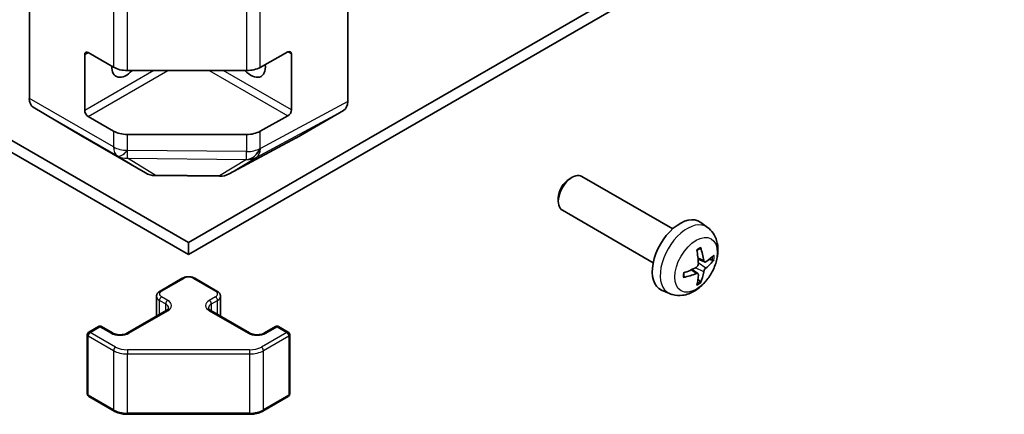
# Model space of a CAD drawing. Units: millimetres. Extents: x 72 to 9324, y 40 to 1445.
# Drawn here: x 1590 to 1690, y 357 to 398 of the extents above; entities that cross this region are included whole.
import ezdxf

# ---------------------------------------------------------------- set-up
doc = ezdxf.new("R2010")
doc.units = ezdxf.units.MM
doc.header["$LTSCALE"] = 5
doc.layers.add('Visible (ISO)', color=7, linetype='Continuous', lineweight=35)
doc.layers.add('Visible Narrow (ISO)', color=7, linetype='Continuous', lineweight=25)

msp = doc.modelspace()

# ---------------------------------------------------------------- linework, layer by layer
at = {"layer": 'Visible (ISO)'}
for p, q in [((1606.8873, 374.8031), (1202.4929, 608.2803)), ((1202.4929, 607.0555), (1606.8873, 373.5783)), ((1606.8873, 374.8031), (1869.8603, 526.6306)), ((1606.8873, 373.5783), (1869.8603, 525.4059)), ((1623.1507, 389.2136), (1623.1507, 456.7712)), ((1590.6238, 389.5322), (1590.6238, 456.4527)), ((1596.2806, 388.2913), (1596.2806, 394.0068)), ((1596.6342, 394.2109), (1599.2304, 392.712)), ((1614.213, 392.6979), (1617.0354, 394.2715)), ((1617.3951, 394.0638), (1617.3951, 388.3483)), ((1600.6446, 392.3738), (1612.8237, 392.3738)), ((1591.0293, 388.6217), (1595.8743, 385.726)), ((1617.9071, 385.5099), (1622.7366, 388.2982)), ((1599.2304, 386.1801), (1596.6342, 387.679)), ((1617.0354, 387.7395), (1614.213, 386.1659)), ((1595.883, 385.7209), (1602.4893, 381.9067)), ((1612.8237, 385.8418), (1600.6446, 385.8418)), ((1611.0288, 381.8108), (1617.8895, 385.5001)), ((1603.4691, 381.6389), (1610.0614, 381.5724)), ((1645.7784, 381.2908), (1646.0822, 381.4661)), ((1656.3598, 376.2083), (1647.0818, 381.565)), ((1644.6676, 379.3668), (1644.6676, 379.016)), ((1654.3598, 372.7442), (1645.0818, 378.1009)), ((1659.9114, 376.3516), (1659.2117, 376.8623)), ((1606.8873, 373.5783), (1606.8873, 374.8031)), ((1659.612, 372.815), (1658.9446, 373.1104)), ((1658.9246, 371.6244), (1658.335, 372.0547)), ((1603.9795, 369.849), (1606.2423, 371.1554)), ((1607.5322, 371.1554), (1609.795, 369.849)), ((1603.6245, 367.2762), (1603.6245, 369.3034)), ((1610.15, 367.2762), (1610.15, 369.3034)), ((1656.0115, 369.5968), (1655.2194, 369.9474)), ((1600.6561, 365.5624), (1604.6159, 367.8486)), ((1609.1586, 367.8486), (1613.1184, 365.5624)), ((1596.6963, 365.6441), (1597.6863, 366.2156)), ((1597.9863, 366.2156), (1599.1177, 365.5624)), ((1614.6568, 365.5624), (1615.7882, 366.2156)), ((1616.0882, 366.2156), (1617.0782, 365.6441)), ((1596.5463, 359.3422), (1596.5463, 365.3842)), ((1617.2282, 359.3422), (1617.2282, 365.3842)), ((1596.6963, 359.0824), (1599.2925, 357.5835)), ((1614.482, 357.5835), (1617.0782, 359.0824)), ((1600.6446, 357.2558), (1613.1299, 357.2558))]:
    msp.add_line(p, q, dxfattribs=at)
for centre, radius, start, end in [((1603.4893, 383.6388), 2, 240, 269.422611), ((1610.0816, 383.5723), 2, 269.422611, 298.268301), ((1597.8363, 365.9558), 0.3, 60, 120), ((1615.9382, 365.9558), 0.3, 60, 120), ((1596.8463, 365.3842), 0.3, 120, 180), ((1616.9282, 365.3842), 0.3, 0, 60), ((1596.8463, 359.3422), 0.3, 180, 240), ((1616.9282, 359.3422), 0.3, 300, 0)]:
    msp.add_arc(centre, radius, start, end, dxfattribs=at)
for centre, major_axis, ratio, start_param, end_param in [((1617.0354, 393.8633), (0.2567, 0.4291), 0.58733688, 5.50682378, 7.07762011), ((1596.6342, 393.8027), (-0.25, 0.433), 0.57735027, 5.49778714, 7.06858347), ((1600.5233, 393.5986), (-1.05, -1.8187), 0.57735027, 5.45123466, 7.48269513), ((1600.6446, 393.5285), (2, 0), 0.57735027, 3.92699082, 4.71238898), ((1613.2512, 393.5986), (1.05, -1.8187), 0.57735027, 5.08367549, 7.20474155), ((1612.8237, 393.5285), (2, 0), 0.57735027, 4.71238898, 5.48033385), ((1592.038, 390.3487), (-1, -1.7321), 0.57735027, 5.49778714, 6.27445866), ((1617.0354, 388.1478), (0.2567, 0.4291), 0.58733688, 3.93602746, 5.50682378), ((1621.7363, 390.0308), (1.0003, -1.7326), 0.57717444, 0, 0.78524587), ((1596.6342, 388.0872), (0.25, -0.433), 0.57735027, 3.92699082, 5.49778714), ((1596.883, 387.4529), (-1, -1.7321), 0.57735027, 6.27445866, 6.28318531), ((1600.6446, 386.9965), (-2, 0), 0.57735027, 0.78539816, 1.57079633), ((1612.8237, 386.9965), (-2, 0), 0.57735027, 1.57079633, 2.3387412), ((1616.9068, 387.2425), (1.0003, -1.7326), 0.57717444, 6.26573733, 6.28318531), ((1646.0818, 379.8329), (-1, -1.7321), 0.57735027, 3.14159265, 6.28318531), ((1645.7781, 380.0083), (-0.7853, -1.3602), 0.57735027, 3.92675802, 5.49801994), ((1657.0918, 373.4763), (-2, -3.4641), 0.57735027, 3.0796893, 6.34508866), ((1654.5976, 374.7965), (-3.9094, 5.191), 0.59526289, 3.96282307, 4.20180736), ((1654.7951, 374.9105), (2.5666, -5.9702), 0.55353421, 0.95931878, 1.19830308), ((1654.6913, 374.7424), (-6.4957, -0.1911), 0.49462411, 2.44776077, 2.68674507), ((1654.7014, 374.7483), (-6.4536, -0.7624), 0.55353421, 1.94328958, 2.18227387), ((1654.6913, 374.9704), (6.4948, -0.2196), 0.65417299, 5.62601221, 5.86499651), ((1654.7014, 374.9763), (6.4503, -0.7902), 0.59526289, 5.2229706, 5.46195489), ((1654.7951, 374.9222), (3.0824, -5.721), 0.49462411, 0.45484759, 0.69383188), ((1654.5976, 374.8082), (-3.4375, 5.5149), 0.65417299, 3.55978145, 3.79876575)]:
    msp.add_ellipse(centre, major_axis=major_axis, ratio=ratio, start_param=start_param, end_param=end_param, dxfattribs=at)
for points, knots in [([(1659.9114, 376.3516), (1660.1372, 376.1868), (1660.3289, 375.9842), (1660.649, 375.5213), (1660.7667, 375.2584), (1660.9442, 374.6638), (1660.9809, 374.3321), (1660.9737, 373.599), (1660.9058, 373.2001), (1660.6735, 372.407), (1660.5032, 372.0143), (1660.0819, 371.2803), (1659.8319, 370.9389), (1659.2557, 370.3249), (1658.9292, 370.0524), (1658.2053, 369.6297), (1657.8092, 369.471), (1657.035, 369.3694), (1656.6794, 369.3832), (1656.2216, 369.5128), (1656.1152, 369.5509), (1656.0115, 369.5968)], [0.84730152, 0.84730152, 0.84730152, 0.84730152, 1.05226137, 1.05226137, 1.28485125, 1.28485125, 1.58220865, 1.58220865, 1.9574686, 1.9574686, 2.35189349, 2.35189349, 2.74172985, 2.74172985, 3.13599765, 3.13599765, 3.51030353, 3.51030353, 3.78196582, 3.78196582, 3.86508746, 3.86508746, 3.86508746, 3.86508746]), ([(1659.204, 374.2901), (1659.2082, 374.2775), (1659.2109, 374.2637), (1659.2119, 374.2402), (1659.2098, 374.2269), (1659.2017, 374.2084), (1659.1944, 374.2), (1659.1848, 374.1944), (1659.1831, 374.1936), (1659.1812, 374.1928)], [0.0145600729, 0.0145600729, 0.0145600729, 0.0145600729, 0.0187226824, 0.0187226824, 0.0234298311, 0.0234298311, 0.0280690561, 0.0280690561, 0.028985175, 0.028985175, 0.028985175, 0.028985175]), ([(1658.8209, 373.9895), (1658.8361, 374.0003), (1658.8513, 374.0108), (1658.893, 374.0388), (1658.9195, 374.0557), (1658.9724, 374.0879), (1658.9987, 374.1031), (1659.0513, 374.1318), (1659.0775, 374.1452), (1659.1296, 374.1704), (1659.1555, 374.182), (1659.1813, 374.1928)], [6.170354249, 6.170354249, 6.170354249, 6.170354249, 6.201694048, 6.201694048, 6.256210518, 6.256210518, 6.310726988, 6.310726988, 6.365243458, 6.365243458, 6.419759928, 6.419759928, 6.419759928, 6.419759928]), ([(1658.9744, 372.6464), (1658.9757, 372.6098), (1658.9706, 372.5682), (1658.9469, 372.4856), (1658.9281, 372.4447), (1658.8839, 372.374), (1658.8555, 372.3396), (1658.8009, 372.291), (1658.7762, 372.2739), (1658.7518, 372.2609)], [-0.2036008625, -0.2036008625, -0.2036008625, -0.2036008625, -0.191101084, -0.191101084, -0.1786013054, -0.1786013054, -0.1660771911, -0.1660771911, -0.1569242563, -0.1569242563, -0.1569242563, -0.1569242563]), ([(1659.7456, 372.8347), (1659.7194, 372.8181), (1659.6911, 372.8075), (1659.638, 372.8043), (1659.6133, 372.8117), (1659.5732, 372.8396), (1659.5553, 372.8621), (1659.5333, 372.9124), (1659.5267, 372.9371), (1659.523, 372.9632)], [-0.203600879, -0.203600879, -0.203600879, -0.203600879, -0.1911011005, -0.1911011005, -0.178601322, -0.178601322, -0.1660772077, -0.1660772077, -0.1569242728, -0.1569242728, -0.1569242728, -0.1569242728]), ([(1659.523, 371.8156), (1659.5279, 371.8487), (1659.5381, 371.8873), (1659.5684, 371.9661), (1659.5885, 372.0063), (1659.6318, 372.0775), (1659.6579, 372.1132), (1659.7052, 372.166), (1659.7258, 372.1855), (1659.7456, 372.2011)], [-0.2036008625, -0.2036008625, -0.2036008625, -0.2036008625, -0.191101084, -0.191101084, -0.1786013054, -0.1786013054, -0.1660771911, -0.1660771911, -0.1569242563, -0.1569242563, -0.1569242563, -0.1569242563]), ([(1660.568, 373.0444), (1660.5619, 373.036), (1660.5525, 373.0274), (1660.5316, 373.0141), (1660.5159, 373.0076), (1660.4872, 373.0003), (1660.469, 372.9983), (1660.4411, 372.9989), (1660.4268, 373.0006), (1660.4143, 373.0037)], [0.0145600729, 0.0145600729, 0.0145600729, 0.0145600729, 0.0187226824, 0.0187226824, 0.0234298311, 0.0234298311, 0.0280690561, 0.0280690561, 0.0318101771, 0.0318101771, 0.0318101771, 0.0318101771]), ([(1606.2423, 371.1554), (1606.3177, 371.1989), (1606.3993, 371.2326), (1606.5703, 371.2829), (1606.6597, 371.2995), (1606.8412, 371.316), (1606.9333, 371.316), (1607.1148, 371.2995), (1607.2042, 371.2829), (1607.3752, 371.2326), (1607.4568, 371.1989), (1607.5322, 371.1554)], [3.14159265, 3.14159265, 3.14159265, 3.14159265, 3.45575192, 3.45575192, 3.76991118, 3.76991118, 4.08407045, 4.08407045, 4.39822972, 4.39822972, 4.71238898, 4.71238898, 4.71238898, 4.71238898]), ([(1657.516, 371.3085), (1657.5162, 371.3066), (1657.5164, 371.3047), (1657.5164, 371.2936), (1657.5127, 371.283), (1657.5008, 371.2668), (1657.4903, 371.2582), (1657.4694, 371.2474), (1657.4561, 371.2428), (1657.4432, 371.2402)], [0.0455535579, 0.0455535579, 0.0455535579, 0.0455535579, 0.0464696768, 0.0464696768, 0.0511089018, 0.0511089018, 0.0558160505, 0.0558160505, 0.05997866, 0.05997866, 0.05997866, 0.05997866]), ([(1657.516, 371.3085), (1657.5125, 371.3362), (1657.5096, 371.3645), (1657.5053, 371.4222), (1657.5039, 371.4516), (1657.5025, 371.5115), (1657.5025, 371.5419), (1657.5039, 371.6038), (1657.5053, 371.6352), (1657.5087, 371.6853), (1657.5102, 371.7037), (1657.5119, 371.7223)], [4.57581436, 4.57581436, 4.57581436, 4.57581436, 4.63033083, 4.63033083, 4.6848473, 4.6848473, 4.73936377, 4.73936377, 4.79388024, 4.79388024, 4.825220039, 4.825220039, 4.825220039, 4.825220039]), ([(1658.7518, 371.6274), (1658.7841, 371.6404), (1658.8177, 371.648), (1658.8773, 371.6474), (1658.9034, 371.6392), (1658.9425, 371.6118), (1658.9581, 371.5907), (1658.9728, 371.5446), (1658.9753, 371.5223), (1658.9744, 371.4989)], [-0.203600879, -0.203600879, -0.203600879, -0.203600879, -0.1911011005, -0.1911011005, -0.178601322, -0.178601322, -0.1660772077, -0.1660772077, -0.1569242728, -0.1569242728, -0.1569242728, -0.1569242728]), ([(1659.1624, 370.8352), (1659.1712, 370.826), (1659.1799, 370.8145), (1659.1944, 370.7906), (1659.2017, 370.7738), (1659.2098, 370.7453), (1659.2119, 370.7285), (1659.2109, 370.7037), (1659.2082, 370.6913), (1659.204, 370.6818)], [0.0427285558, 0.0427285558, 0.0427285558, 0.0427285558, 0.0464696768, 0.0464696768, 0.0511089018, 0.0511089018, 0.0558160505, 0.0558160505, 0.05997866, 0.05997866, 0.05997866, 0.05997866]), ([(1603.6245, 369.3034), (1603.6245, 369.3518), (1603.6312, 369.4001), (1603.6564, 369.4919), (1603.6748, 369.5354), (1603.7199, 369.6155), (1603.7465, 369.6521), (1603.8053, 369.7187), (1603.8374, 369.7487), (1603.9057, 369.803), (1603.9418, 369.8272), (1603.9795, 369.849)], [2.35619449, 2.35619449, 2.35619449, 2.35619449, 2.513274123, 2.513274123, 2.670353756, 2.670353756, 2.827433388, 2.827433388, 2.984513021, 2.984513021, 3.141592654, 3.141592654, 3.141592654, 3.141592654]), ([(1609.795, 369.849), (1609.8327, 369.8272), (1609.8688, 369.803), (1609.9371, 369.7487), (1609.9692, 369.7187), (1610.028, 369.6521), (1610.0546, 369.6155), (1610.0997, 369.5354), (1610.1181, 369.4919), (1610.1433, 369.4001), (1610.15, 369.3518), (1610.15, 369.3034)], [4.71238898, 4.71238898, 4.71238898, 4.71238898, 4.869468613, 4.869468613, 5.026548246, 5.026548246, 5.183627878, 5.183627878, 5.340707511, 5.340707511, 5.497787144, 5.497787144, 5.497787144, 5.497787144]), ([(1604.6159, 367.8486), (1604.6523, 367.8696), (1604.6844, 367.8914), (1604.7392, 367.935), (1604.7619, 367.9567), (1604.7982, 367.9978), (1604.8118, 368.0172), (1604.8315, 368.0522), (1604.8376, 368.0677), (1604.8452, 368.0953), (1604.8467, 368.1074), (1604.8467, 368.1195)], [0, 0, 0, 0, 0.157079633, 0.157079633, 0.314159265, 0.314159265, 0.471238898, 0.471238898, 0.628318531, 0.628318531, 0.785398163, 0.785398163, 0.785398163, 0.785398163]), ([(1608.9278, 368.1195), (1608.9278, 368.1074), (1608.9293, 368.0953), (1608.9369, 368.0677), (1608.943, 368.0522), (1608.9627, 368.0172), (1608.9763, 367.9978), (1609.0126, 367.9567), (1609.0353, 367.935), (1609.0901, 367.8914), (1609.1222, 367.8696), (1609.1586, 367.8486)], [3.926990817, 3.926990817, 3.926990817, 3.926990817, 4.08407045, 4.08407045, 4.241150082, 4.241150082, 4.398229715, 4.398229715, 4.555309348, 4.555309348, 4.71238898, 4.71238898, 4.71238898, 4.71238898]), ([(1599.1177, 365.5624), (1599.1807, 365.526), (1599.2565, 365.4924), (1599.4292, 365.4362), (1599.5266, 365.414), (1599.7328, 365.3859), (1599.8418, 365.3803), (1600.0582, 365.3873), (1600.1656, 365.4), (1600.3649, 365.4414), (1600.4571, 365.4699), (1600.5806, 365.522), (1600.6204, 365.5418), (1600.6561, 365.5624)], [4.71238898, 4.71238898, 4.71238898, 4.71238898, 4.98463482, 4.98463482, 5.26573517, 5.26573517, 5.55358161, 5.55358161, 5.84310904, 5.84310904, 6.12880282, 6.12880282, 6.28318531, 6.28318531, 6.28318531, 6.28318531]), ([(1613.1184, 365.5624), (1613.1814, 365.526), (1613.2572, 365.4924), (1613.43, 365.4362), (1613.5273, 365.414), (1613.7335, 365.3859), (1613.8425, 365.3803), (1614.059, 365.3873), (1614.1663, 365.4), (1614.3657, 365.4414), (1614.4578, 365.4699), (1614.5813, 365.522), (1614.6211, 365.5418), (1614.6568, 365.5624)], [4.71238898, 4.71238898, 4.71238898, 4.71238898, 4.98463482, 4.98463482, 5.26573517, 5.26573517, 5.55358161, 5.55358161, 5.84310904, 5.84310904, 6.12880282, 6.12880282, 6.28318531, 6.28318531, 6.28318531, 6.28318531]), ([(1599.2925, 357.5835), (1599.3673, 357.5403), (1599.4465, 357.5014), (1599.6122, 357.4318), (1599.6988, 357.4013), (1599.8776, 357.3487), (1599.9698, 357.3266), (1600.1581, 357.2913), (1600.2543, 357.278), (1600.4484, 357.2602), (1600.5465, 357.2558), (1600.6446, 357.2558)], [4.71238898, 4.71238898, 4.71238898, 4.71238898, 4.869468613, 4.869468613, 5.026548246, 5.026548246, 5.183627878, 5.183627878, 5.340707511, 5.340707511, 5.497787144, 5.497787144, 5.497787144, 5.497787144]), ([(1613.1299, 357.2558), (1613.228, 357.2558), (1613.3261, 357.2602), (1613.5202, 357.278), (1613.6164, 357.2913), (1613.8047, 357.3266), (1613.8969, 357.3487), (1614.0757, 357.4013), (1614.1623, 357.4318), (1614.328, 357.5014), (1614.4073, 357.5403), (1614.482, 357.5835)], [5.497787144, 5.497787144, 5.497787144, 5.497787144, 5.654866776, 5.654866776, 5.811946409, 5.811946409, 5.969026042, 5.969026042, 6.126105675, 6.126105675, 6.283185307, 6.283185307, 6.283185307, 6.283185307])]:
    msp.add_open_spline(points, degree=3, knots=knots, dxfattribs=at)
for points, weights in [([(1660.0986, 373.0805), (1660.2506, 373.0435), (1660.4143, 373.0037)], [1.08273581305, 1.07755563555, 1.07090462611]), ([(1659.1624, 370.8352), (1659.046, 370.9571), (1658.938, 371.0703)], [1.07090462709, 1.07755563664, 1.08273581423])]:
    msp.add_rational_spline(points, weights, degree=2, dxfattribs=at)
at = {"layer": 'Visible Narrow (ISO)'}
for p, q in [((1599.2304, 414.7741), (1599.2304, 392.712)), ((1614.213, 392.6979), (1614.213, 414.6081)), ((1600.6446, 392.3738), (1600.6446, 414.4105)), ((1612.8237, 414.4105), (1612.8237, 392.3738)), ((1596.2806, 394.0068), (1596.6342, 394.2109)), ((1617.0354, 394.2715), (1617.3951, 394.0638)), ((1603.3517, 392.3738), (1596.2806, 388.2913)), ((1596.6342, 387.679), (1604.7659, 392.3738)), ((1609.0086, 392.3738), (1617.0354, 387.7395)), ((1617.3951, 388.3483), (1610.4228, 392.3738)), ((1599.2304, 384.5631), (1590.6238, 389.5322)), ((1591.0293, 388.6217), (1599.6359, 383.6527)), ((1613.8054, 383.4956), (1622.7366, 388.2982)), ((1623.1507, 389.2136), (1614.2299, 384.4167)), ((1602.4806, 381.9118), (1595.8743, 385.726)), ((1599.2304, 386.1801), (1599.2304, 384.5631)), ((1600.6446, 384.2249), (1600.6446, 385.8418)), ((1617.9071, 385.5099), (1611.0464, 381.8206)), ((1612.8237, 385.8418), (1612.8237, 384.0968)), ((1614.213, 384.4209), (1614.213, 386.1659)), ((1614.2299, 384.4167), (1614.213, 384.4209)), ((1599.6359, 383.6527), (1599.6452, 383.6472)), ((1599.6452, 383.6472), (1602.4806, 381.9118)), ((1600.6366, 383.4052), (1612.8063, 383.2825)), ((1603.4719, 381.6698), (1600.6366, 383.4052)), ((1600.6539, 384.2195), (1600.6446, 384.2249)), ((1612.8237, 384.0968), (1600.6539, 384.2195)), ((1612.8233, 383.2783), (1610.0642, 381.6033)), ((1611.0464, 381.8206), (1613.8054, 383.4956)), ((1612.8063, 383.2825), (1612.8233, 383.2783)), ((1610.0642, 381.6033), (1603.4719, 381.6698)), ((1659.523, 372.9632), (1658.9309, 373.2473)), ((1659.523, 371.8156), (1658.6848, 372.2258)), ((1659.7456, 372.2011), (1658.9713, 372.722)), ((1658.7518, 371.6274), (1658.2097, 371.9981)), ((1604.1295, 369.8342), (1606.3923, 371.1405)), ((1607.3822, 371.1405), (1609.645, 369.8342)), ((1604.7659, 368.8952), (1604.1295, 369.2626)), ((1609.645, 369.2626), (1609.0086, 368.8952)), ((1603.9174, 368.8952), (1604.5538, 368.5278)), ((1603.9174, 367.4453), (1603.9174, 368.8952)), ((1604.5538, 367.8127), (1604.5538, 368.5278)), ((1609.2207, 368.5278), (1609.8571, 368.8952)), ((1609.2207, 367.8127), (1609.2207, 368.5278)), ((1609.8571, 367.4453), (1609.8571, 368.8952)), ((1600.8061, 365.5475), (1604.7659, 367.8337)), ((1609.0086, 367.8337), (1612.9684, 365.5475)), ((1596.8463, 365.6292), (1597.8363, 366.2007)), ((1597.8363, 366.2007), (1598.9677, 365.5475)), ((1614.8068, 365.5475), (1615.9382, 366.2007)), ((1615.9382, 366.2007), (1616.9282, 365.6292)), ((1596.6342, 359.2197), (1596.6342, 365.2618)), ((1596.6342, 365.2618), (1599.2304, 363.7629)), ((1599.4425, 364.1303), (1596.8463, 365.6292)), ((1616.9282, 365.6292), (1614.332, 364.1303)), ((1614.5441, 363.7629), (1617.1403, 365.2618)), ((1617.1403, 365.2618), (1617.1403, 359.2197)), ((1599.2304, 363.7629), (1599.2304, 357.7208)), ((1600.6446, 363.8428), (1600.6446, 363.4247)), ((1613.1299, 363.8428), (1600.6446, 363.8428)), ((1600.6446, 363.4247), (1613.1299, 363.4247)), ((1600.6446, 357.3826), (1600.6446, 363.4247)), ((1613.1299, 363.8428), (1613.1299, 363.4247)), ((1613.1299, 363.4247), (1613.1299, 357.3826)), ((1614.5441, 357.7208), (1614.5441, 363.7629)), ((1599.2304, 357.7208), (1596.6342, 359.2197)), ((1617.1403, 359.2197), (1614.5441, 357.7208)), ((1600.6446, 357.3826), (1600.6446, 357.2558)), ((1613.1299, 357.3826), (1600.6446, 357.3826)), ((1613.1299, 357.3826), (1613.1299, 357.2558))]:
    msp.add_line(p, q, dxfattribs=at)
for centre, major_axis, ratio, start_param, end_param in [((1600.6446, 385.3796), (2, 0), 0.57735027, 3.92699082, 4.71238898), ((1600.6446, 385.3796), (-1, -1.7321), 0.57735027, 5.49778714, 6.27445866), ((1612.8237, 385.2515), (-0.4867, -1.9399), 0.79692347, 0.29427525, 1.33481546), ((1612.8406, 385.2473), (-0.4867, -1.9399), 0.79692347, 0.29427525, 1.33481546), ((1612.8237, 385.2515), (2, 0), 0.57735027, 4.71238898, 5.48033385), ((1612.8406, 385.2473), (0.9472, -1.7615), 0.57717444, 0.01744798, 0.80269385), ((1600.6446, 385.3796), (-1.0131, -1.7244), 0.33721178, 0.00756855, 1.04974251), ((1600.6539, 385.3742), (-1.0131, -1.7244), 0.33721178, 0.00756855, 1.04974251), ((1600.6539, 385.3742), (-1.0441, -1.7058), 0.94506176, 0.0217985, 0.56568188), ((1600.6539, 385.3742), (-0.0202, -1.9999), 0.00712546, 0.17612487, 0.95535252), ((1612.8237, 385.2515), (-0.0202, -1.9999), 0.00712546, 0.17612487, 0.95535252), ((1612.8406, 385.2473), (1.0379, -1.7096), 0.94733543, 5.70426592, 6.23868046), ((1603.4893, 383.6388), (-1.0441, -1.7058), 0.94506176, 0.0217985, 0.56568188), ((1603.4893, 383.6388), (-1, -1.7321), 0.57735027, 6.27445866, 6.28318531), ((1603.4893, 383.6388), (-0.0202, -1.9999), 0.00712546, 0, 0.17612487), ((1610.0816, 383.5723), (-0.0202, -1.9999), 0.00712546, 0, 0.17612487), ((1610.0816, 383.5723), (1.0379, -1.7096), 0.94733543, 5.70426592, 6.23868046), ((1610.0816, 383.5723), (0.9472, -1.7615), 0.57717444, 0, 0.01744798), ((1657.8406, 373.044), (1.9537, 3.3839), 0.57735027, 6.22128195, 9.48668132), ((1659.0056, 372.3714), (-1.1137, -1.9289), 0.57735027, 3.80068814, 4.05329349), ((1658.9621, 372.3965), (-1.0366, -1.7954), 0.57735027, 2.21917021, 2.42536283), ((1659.0056, 372.3714), (1.1137, 1.9289), 0.57735027, 5.37148447, 5.62408982), ((1606.8873, 370.8548), (0.7, 0), 0.57735027, 0.78539816, 2.35619449), ((1659.0056, 372.3714), (-1.1137, -1.9289), 0.57735027, 5.37148447, 5.62408982), ((1606.3923, 370.8956), (-0.15, 0.2598), 0.57735027, 5.49778714, 6.28318531), ((1607.3822, 370.8956), (0.15, 0.2598), 0.57735027, 0, 0.78539816), ((1659.0056, 372.3714), (1.1137, 1.9289), 0.57735027, 3.80068814, 4.05329349), ((1658.9621, 372.3965), (-1.0366, -1.7954), 0.57735027, 0.71622982, 0.92242245), ((1604.6245, 369.3034), (-1, 0), 0.57735027, 0, 0.78539816), ((1604.1295, 369.0177), (-0.15, -0.2598), 0.57735027, 3.92699082, 5.49778714), ((1604.6245, 369.5484), (-0.7, 0), 0.57735027, 5.49778714, 7.06858347), ((1604.1295, 369.5892), (-0.15, 0.2598), 0.57735027, 5.49778714, 6.28318531), ((1609.645, 369.5892), (0.15, 0.2598), 0.57735027, 0, 0.78539816), ((1609.15, 369.5484), (0.7, 0), 0.57735027, 5.49778714, 7.06858347), ((1609.645, 369.0177), (0.15, -0.2598), 0.57735027, 0.78539816, 2.35619449), ((1609.15, 369.3034), (1, 0), 0.57735027, 5.49778714, 6.28318531), ((1604.7659, 368.6502), (-0.15, -0.2598), 0.57735027, 3.92699082, 5.49778714), ((1603.8467, 368.1195), (1, 0), 0.57735027, 0, 0.78539816), ((1603.8467, 368.3645), (1.3, 0), 0.57735027, 5.49778714, 7.06858347), ((1609.9278, 368.3645), (-1.3, 0), 0.57735027, 5.49778714, 7.06858347), ((1609.9278, 368.1195), (-1, 0), 0.57735027, 5.49778714, 6.28318531), ((1609.0086, 368.6502), (0.15, -0.2598), 0.57735027, 0.78539816, 2.35619449), ((1604.7659, 367.5888), (-0.15, 0.2598), 0.57735027, 5.49778714, 6.28318531), ((1609.0086, 367.5888), (0.15, 0.2598), 0.57735027, 0, 0.78539816), ((1597.8363, 365.9558), (-0.15, 0.2598), 0.57735027, 5.49778714, 6.28318531), ((1597.8363, 365.9558), (0.15, 0.2598), 0.57735027, 0, 0.78539816), ((1615.9382, 365.9558), (-0.15, 0.2598), 0.57735027, 5.49778714, 6.28318531), ((1615.9382, 365.9558), (0.15, 0.2598), 0.57735027, 0, 0.78539816), ((1596.8463, 365.3842), (-0.3, 0), 0.57735027, 0, 0.78539816), ((1596.8463, 365.3842), (0.15, 0.2598), 0.57735027, 0.78539816, 2.35619449), ((1596.8463, 365.3842), (-0.15, 0.2598), 0.57735027, 5.49778714, 6.28318531), ((1598.9677, 365.3026), (0.15, 0.2598), 0.57735027, 0, 0.78539816), ((1599.8869, 366.0783), (1.3, 0), 0.57735027, 3.92699082, 5.49778714), ((1600.8061, 365.3026), (-0.15, 0.2598), 0.57735027, 5.49778714, 6.28318531), ((1612.9684, 365.3026), (0.15, 0.2598), 0.57735027, 0, 0.78539816), ((1613.8876, 366.0783), (1.3, 0), 0.57735027, 3.92699082, 5.49778714), ((1614.8068, 365.3026), (-0.15, 0.2598), 0.57735027, 5.49778714, 6.28318531), ((1616.9282, 365.3842), (0.15, 0.2598), 0.57735027, 0, 0.78539816), ((1616.9282, 365.3842), (0.15, -0.2598), 0.57735027, 0.78539816, 2.35619449), ((1616.9282, 365.3842), (0.3, 0), 0.57735027, 5.49778714, 6.28318531), ((1599.4425, 363.8853), (0.15, 0.2598), 0.57735027, 0.78539816, 2.35619449), ((1600.6446, 364.5794), (2, 0), 0.57735027, 3.92699082, 4.71238898), ((1600.6446, 364.8243), (-1.7, 0), 0.57735027, 0.78539816, 1.57079633), ((1613.1299, 364.8243), (-1.7, 0), 0.57735027, 1.57079633, 2.35619449), ((1613.1299, 364.5794), (2, 0), 0.57735027, 4.71238898, 5.49778714), ((1614.332, 363.8853), (-0.15, 0.2598), 0.57735027, 3.92699082, 5.49778714), ((1596.8463, 359.3422), (-0.3, 0), 0.57735027, 0, 0.78539816), ((1596.8463, 359.3422), (-0.15, -0.2598), 0.57735027, 5.49778714, 6.28318531), ((1616.9282, 359.3422), (0.15, -0.2598), 0.57735027, 0, 0.78539816), ((1616.9282, 359.3422), (0.3, 0), 0.57735027, 5.49778714, 6.28318531), ((1599.4425, 357.8433), (-0.15, -0.2598), 0.57735027, 5.49778714, 6.28318531), ((1600.6446, 358.5373), (-2, 0), 0.57735027, 0.78539816, 1.57079633), ((1613.1299, 358.5373), (-2, 0), 0.57735027, 1.57079633, 2.35619449), ((1614.332, 357.8433), (0.15, -0.2598), 0.57735027, 0, 0.78539816)]:
    msp.add_ellipse(centre, major_axis=major_axis, ratio=ratio, start_param=start_param, end_param=end_param, dxfattribs=at)
msp.add_ellipse((1658.7393, 372.5251), major_axis=(1.5344, 2.6577), ratio=0.57735027, dxfattribs=at)

doc.saveas('drawing.dxf')
